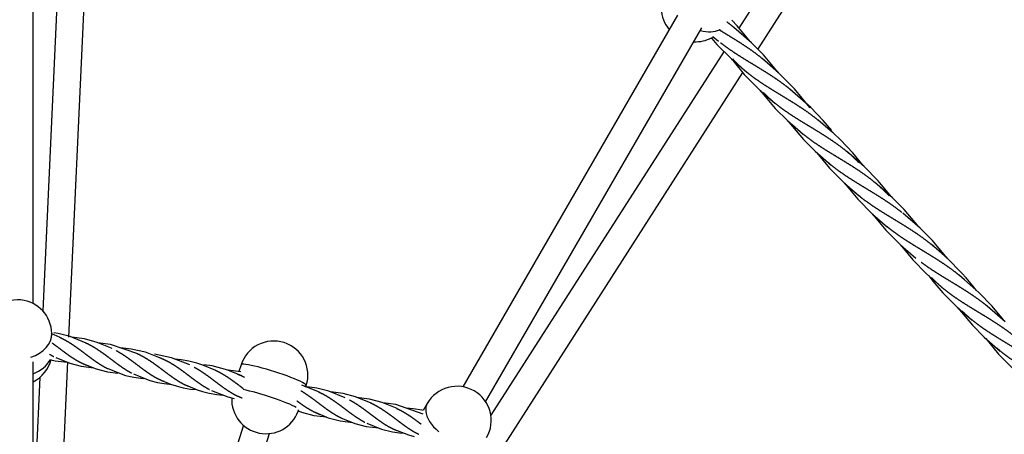
# Model space of a CAD drawing. Units: millimetres. Extents: x -19689 to -9500, y -432403 to -423074.
# Drawn here: x -15001 to -14426, y -427640 to -427397 of the extents above; entities that cross this region are included whole.
import ezdxf

# ---------------------------------------------------------------- set-up
doc = ezdxf.new("R2010")
doc.units = ezdxf.units.MM
doc.linetypes.add('0.50mmSolid', pattern=[0])
doc.layers.add('Base', color=172, linetype='0.50mmSolid', lineweight=0)

msp = doc.modelspace()

# ---------------------------------------------------------------- linework, layer by layer
at = {"layer": 'Base', "color": 7, "linetype": '0.50mmSolid', "lineweight": 25}
for p, q in [((-14441.14, -427183.47), (-14581.02, -427402.01)), ((-14570.03, -427414.53), (-14429.96, -427195.69)), ((-14993.15, -427563.09), (-14993.15, -427317.07)), ((-14975.96, -427314.48), (-14987.5, -427567.37)), ((-14972.19, -427582.75), (-14960.12, -427318.37)), ((-14616.78, -427394.45), (-14742.26, -427611.78)), ((-14728.88, -427620.6), (-14602.63, -427401.94)), ((-14589.62, -427415.45), (-14725.9, -427628.36)), ((-14723.27, -427653.93), (-14578.68, -427428.03)), ((-14982.19, -427581.95), (-14982.22, -427580.54)), ((-14993.15, -427962.81), (-14993.15, -427597.13)), ((-14977.55, -427700.37), (-14972.84, -427597.09)), ((-14871.72, -427598.95), (-14872.97, -427602.9)), ((-14989.28, -427606.36), (-14993.15, -427691.09)), ((-14833.89, -427611.99), (-14833.6, -427611.06)), ((-14762.97, -427621.49), (-14765.37, -427625.64)), ((-14766.38, -427627.4), (-14766.39, -427627.42)), ((-14870.35, -427634.27), (-14901.51, -427732.4)), ((-14886.27, -427737.24), (-14855.1, -427639.11))]:
    msp.add_line(p, q, dxfattribs=at)
for points in [[(-14574.36, -427409.87), (-14581.96, -427400.79), (-14585.16, -427397.37)], [(-14573.63, -427410.65), (-14583.96, -427401.63)], [(-14596.79, -427408.13), (-14593.8, -427411.54), (-14585.32, -427420.09)], [(-14596.25, -427406.87), (-14592.83, -427409.71)], [(-14557.82, -427428.11), (-14566.7, -427417.61), (-14573.63, -427410.65)], [(-14585.32, -427420.09), (-14576.39, -427427.83)], [(-14584.38, -427421.25), (-14577.88, -427429.08), (-14568.57, -427438.49)], [(-14557.9, -427428.1), (-14567.51, -427419.75)], [(-14539.47, -427448.75), (-14539.66, -427448.49), (-14548.59, -427437.55), (-14557.9, -427428.1)], [(-14568.57, -427438.49), (-14559.94, -427445.94)], [(-14568.57, -427438.54), (-14559.78, -427449), (-14552.7, -427456.07)], [(-14538.99, -427448.55), (-14551.07, -427437.86)], [(-14526.8, -427461.96), (-14531.71, -427456.14), (-14538.99, -427448.55)], [(-14552.7, -427456.07), (-14543.5, -427464.05)], [(-14551.77, -427457.12), (-14543.34, -427467.11), (-14536.47, -427473.98)], [(-14526.29, -427463.15), (-14534.63, -427455.97)], [(-14508.5, -427482.43), (-14514.57, -427475.04), (-14521.74, -427467.46), (-14525.85, -427463.55), (-14526.29, -427463.15)], [(-14536.47, -427473.98), (-14527.05, -427482.17)], [(-14535.58, -427474.9), (-14528.02, -427484), (-14519.4, -427492.68)], [(-14507.92, -427483.04), (-14518.18, -427474.09)], [(-14492.13, -427500.45), (-14499.73, -427491.36), (-14507.92, -427483.04)], [(-14519.4, -427492.68), (-14510.61, -427500.29)], [(-14519.37, -427492.71), (-14511.57, -427502.11), (-14502.95, -427510.79)], [(-14491.39, -427501.23), (-14501.73, -427492.21)], [(-14475.97, -427518.19), (-14484.47, -427508.18), (-14491.39, -427501.23)], [(-14502.95, -427510.79), (-14494.15, -427518.4)], [(-14502.92, -427510.82), (-14495.12, -427520.23), (-14486.68, -427528.74)], [(-14475.21, -427519.1), (-14485.28, -427510.33)], [(-14459.34, -427536.54), (-14468.02, -427526.3), (-14475.21, -427519.1)], [(-14486.68, -427528.74), (-14477.7, -427536.52)], [(-14485.82, -427529.79), (-14479.36, -427537.59), (-14471.46, -427545.71)], [(-14459.46, -427536.57), (-14468.83, -427528.44)], [(-14448.33, -427548.02), (-14450.74, -427545.31), (-14459.46, -427536.57)], [(-14471.46, -427545.71), (-14461.26, -427554.64)], [(-14470.09, -427546.96), (-14467.68, -427550.07), (-14461.83, -427556.9), (-14453.19, -427565.53)], [(-14449.26, -427549.16), (-14452.39, -427546.56)], [(-14440.96, -427556.61), (-14449.26, -427549.16)], [(-14442.31, -427555.41), (-14444.47, -427552.65), (-14448.33, -427548.02)], [(-14426.57, -427572.62), (-14433.2, -427564.64), (-14440.96, -427556.61)], [(-14425.49, -427573.8), (-14435.95, -427564.67)], [(-14453.24, -427565.62), (-14444.66, -427575.8), (-14437.79, -427582.68)], [(-14453.19, -427565.53), (-14444.82, -427572.75)], [(-14977.28, -427582.99), (-14982.64, -427580.66)], [(-14971.41, -427582.44), (-14978.53, -427580.57), (-14981.04, -427580.13)], [(-14962.14, -427586.19), (-14971.41, -427582.44)], [(-14955.77, -427585.81), (-14963.2, -427583.81), (-14970.7, -427582.79)], [(-14947.03, -427589.37), (-14955.77, -427585.81)], [(-14931.92, -427592.57), (-14947.89, -427587.04), (-14955.46, -427585.99)], [(-14437.79, -427582.68), (-14428.37, -427590.86)], [(-14436.9, -427583.59), (-14429.34, -427592.69), (-14420.71, -427601.37)], [(-14916.76, -427595.77), (-14927.58, -427591.54), (-14935.83, -427589.7), (-14940.55, -427589.17), (-14941.57, -427589.11)], [(-14901.62, -427598.97), (-14912.25, -427594.8), (-14922.25, -427592.68)], [(-14982.8, -427595.99), (-14980.34, -427596.53), (-14972.98, -427597.45)], [(-14979.81, -427594.71), (-14971.77, -427597.99)], [(-14971.77, -427597.99), (-14965.03, -427599.76), (-14957.76, -427600.65)], [(-14964.67, -427597.91), (-14956.28, -427601.3)], [(-14886.48, -427602.18), (-14894.01, -427599.03), (-14897.59, -427597.86), (-14902.1, -427596.72), (-14906.77, -427595.92), (-14910.14, -427595.58)], [(-14871.33, -427605.38), (-14879.41, -427602.04), (-14888.48, -427599.61), (-14893.36, -427598.92)], [(-14956.28, -427601.3), (-14949.72, -427603), (-14943.61, -427603.78)], [(-14949.56, -427601.1), (-14939.18, -427605.1), (-14934.37, -427606.23), (-14930.3, -427606.82), (-14928.5, -427606.98)], [(-14934.44, -427604.29), (-14925.02, -427608.01), (-14920.52, -427609.18), (-14916.61, -427609.84), (-14913.4, -427610.17), (-14913.07, -427610.2)], [(-14871.8, -427603.12), (-14873.32, -427602.82), (-14877.8, -427602.16), (-14878.76, -427602.07)], [(-14919.28, -427607.5), (-14912.96, -427610.17), (-14909.61, -427611.29), (-14905.41, -427612.37), (-14901.2, -427613.08), (-14897.74, -427613.41), (-14897.69, -427613.41)], [(-14904.15, -427610.7), (-14897.33, -427613.55), (-14894.21, -427614.57), (-14890.29, -427615.56), (-14885.78, -427616.31), (-14882.57, -427616.61)], [(-14825.95, -427614.96), (-14836.19, -427610.91)], [(-14889.01, -427613.9), (-14879.33, -427617.69), (-14875.71, -427618.64)], [(-14820.54, -427614.27), (-14827.4, -427612.51), (-14834.73, -427611.54)], [(-14810.83, -427618.15), (-14820.54, -427614.27)], [(-14804.91, -427617.63), (-14812.09, -427615.74), (-14819.49, -427614.75)], [(-14795.72, -427621.34), (-14804.91, -427617.63)], [(-14789.31, -427620.98), (-14796.75, -427618.98), (-14804.26, -427617.96)], [(-14780.58, -427624.55), (-14789.31, -427620.98)], [(-14765.46, -427627.74), (-14781.41, -427622.22), (-14789.01, -427621.16)], [(-14838.8, -427625.59), (-14836.32, -427626.51)], [(-14836.32, -427626.51), (-14829.19, -427628.47), (-14821.75, -427629.41)], [(-14828.48, -427626.69), (-14820.83, -427629.83)], [(-14765.47, -427625.59), (-14765.93, -427625.49), (-14771.2, -427624.62), (-14774.88, -427624.29)], [(-14820.83, -427629.83), (-14813.88, -427631.7), (-14806.53, -427632.62)], [(-14813.36, -427629.88), (-14805.31, -427633.16)], [(-14805.31, -427633.16), (-14798.58, -427634.93), (-14791.31, -427635.82)], [(-14798.25, -427633.07), (-14789.79, -427636.48)], [(-14789.79, -427636.48), (-14783.26, -427638.16), (-14779.21, -427638.76), (-14777.36, -427638.93)], [(-14783.1, -427636.27), (-14773.99, -427639.9), (-14770.62, -427640.83)]]:
    msp.add_lwpolyline(points, dxfattribs=at)
for centre, start, end in [((-14606.35, -427390.05), 181.85969, 220.0036), ((-14606.35, -427390.05), 267.26064, 298.28707), ((-14606.35, -427390.05), 298.28708, 301.13306), ((-15002.22, -427580.91), 84.22305, 181.08439), ((-15002.22, -427580.91), 1.08439, 84.22305), ((-14852.66, -427605), 72.37856, 162.37856), ((-14852.66, -427605), 342.37856, 72.37856), ((-15002.03, -427590.95), 296.36122, 346.24763), ((-14745.65, -427631.49), 60, 150), ((-14745.65, -427631.49), 330, 60), ((-14857.17, -427619.22), 177.21538, 339.96438), ((-14857.17, -427619.22), 339.96439, 342.37856)]:
    msp.add_arc(centre, 20, start, end, dxfattribs=at)
for centre, major_axis, ratio, start_param, end_param in [((-14606.35, -427390.05), (17.32, -10), 0.573576, 5.188177, 5.911389), ((-14606.35, -427390.05), (17.32, -10), 0.573576, 5.911389, 5.934667), ((-15002.22, -427580.91), (20, 0.38), 0.743176, 5.100967, 6.283185), ((-15002.03, -427590.95), (20, 0.38), 0.743176, 5.158453, 5.920455), ((-14852.66, -427605), (-19.06, 6.05), 0.107999, 3.141592, 6.283185), ((-14857.17, -427619.22), (-19.06, 6.05), 0.107999, 3.567495, 5.514165), ((-14745.65, -427631.49), (17.32, -10), 0.573576, 3.141592, 3.526186), ((-14745.65, -427631.49), (17.32, -10), 0.573576, 3.526186, 4.412393)]:
    msp.add_ellipse(centre, major_axis=major_axis, ratio=ratio, start_param=start_param, end_param=end_param, dxfattribs=at)
for points, weights, knots in [([(-14564.96, -427421.92), (-14567.18, -427419.97), (-14569.49, -427418.17), (-14572.84, -427415.57), (-14576.39, -427413.19), (-14579.93, -427410.81), (-14583.57, -427408.57), (-14587.21, -427406.33), (-14590.84, -427404.13), (-14591.42, -427403.79), (-14591.99, -427403.43)], [0.99353956548, 0.989466729302, 1, 0.984807753012, 1, 0.984807753012, 1, 0.984807753012, 1, 0.997564058967, 0.995909280684], [0.80197533, 0.80197533, 0.80197533, 0.81481481, 0.81481481, 0.83333333, 0.83333333, 0.85185185, 0.85185185, 0.87037037, 0.87037037, 0.87333965, 0.87333965, 0.87333965]), ([(-14583.03, -427402.41), (-14584.47, -427401.2), (-14585.94, -427400.06), (-14586.96, -427399.27), (-14588.01, -427398.48)], [0.992506847476, 0.993288286029, 1, 0.995316832989, 0.993520935159], [0.86218916, 0.86218916, 0.86218916, 0.87037037, 0.87037037, 0.87607889, 0.87607889, 0.87607889]), ([(-14548.33, -427440.19), (-14550.63, -427438.16), (-14553.04, -427436.29), (-14556.39, -427433.69), (-14559.94, -427431.31), (-14563.48, -427428.92), (-14567.13, -427426.68), (-14570.77, -427424.44), (-14574.4, -427422.25), (-14578.03, -427420.05), (-14581.53, -427417.81), (-14585.04, -427415.57), (-14588.34, -427413.18), (-14589.98, -427411.99), (-14591.57, -427410.73)], [0.993901257387, 0.989031297361, 1, 0.984807753012, 1, 0.984807753012, 1, 0.984807753012, 1, 0.984807753012, 1, 0.984807753012, 1, 0.992403876506, 0.992403876506], [0.745889, 0.745889, 0.745889, 0.7592593, 0.7592593, 0.7777778, 0.7777778, 0.7962963, 0.7962963, 0.8148148, 0.8148148, 0.8333333, 0.8333333, 0.8518519, 0.8518519, 0.8611111, 0.8611111, 0.8611111]), ([(-14530.32, -427459.73), (-14533.33, -427456.94), (-14536.6, -427454.4), (-14539.95, -427451.8), (-14543.49, -427449.42), (-14547.04, -427447.04), (-14550.68, -427444.8), (-14554.32, -427442.56), (-14557.95, -427440.36), (-14561.58, -427438.17), (-14565.09, -427435.93), (-14568.6, -427433.68), (-14571.9, -427431.29), (-14575.19, -427428.9), (-14578.21, -427426.29), (-14581.23, -427423.68), (-14583.94, -427420.8), (-14584.2, -427420.52), (-14584.46, -427420.23)], [0.999243517799, 0.985195911473, 1, 0.984807753012, 1, 0.984807753012, 1, 0.984807753012, 1, 0.984807753012, 1, 0.984807753012, 1, 0.984807753012, 1, 0.984807753012, 1, 0.998491629979, 0.997282778538], [0.6856583, 0.6856583, 0.6856583, 0.7037037, 0.7037037, 0.7222222, 0.7222222, 0.7407407, 0.7407407, 0.7592593, 0.7592593, 0.7777778, 0.7777778, 0.7962963, 0.7962963, 0.8148148, 0.8148148, 0.8333333, 0.8333333, 0.835172, 0.835172, 0.835172]), ([(-14511.02, -427480.62), (-14512.35, -427479.27), (-14513.71, -427477.99), (-14516.8, -427475.12), (-14520.15, -427472.52), (-14523.5, -427469.92), (-14527.05, -427467.54), (-14530.59, -427465.15), (-14534.23, -427462.91), (-14537.87, -427460.67), (-14541.5, -427458.48), (-14545.13, -427456.29), (-14548.64, -427454.04), (-14552.15, -427451.8), (-14555.45, -427449.41), (-14558.75, -427447.02), (-14561.76, -427444.41), (-14564.32, -427442.19), (-14566.68, -427439.77)], [0.992488876843, 0.993207414342, 1, 0.984807753012, 1, 0.984807753012, 1, 0.984807753012, 1, 0.984807753012, 1, 0.984807753012, 1, 0.984807753012, 1, 0.984807753012, 1, 0.987087719135, 0.996124396481], [0.6213498, 0.6213498, 0.6213498, 0.6296296, 0.6296296, 0.6481481, 0.6481481, 0.6666667, 0.6666667, 0.6851852, 0.6851852, 0.7037037, 0.7037037, 0.7222222, 0.7222222, 0.7407407, 0.7407407, 0.7592593, 0.7592593, 0.7749986, 0.7749986, 0.7749986]), ([(-14493.29, -427500.06), (-14495.22, -427498.01), (-14497.27, -427496.11), (-14500.35, -427493.24), (-14503.7, -427490.64), (-14507.05, -427488.03), (-14510.6, -427485.65), (-14514.14, -427483.27), (-14517.79, -427481.03), (-14521.43, -427478.79), (-14525.06, -427476.59), (-14528.68, -427474.4), (-14532.19, -427472.16), (-14535.7, -427469.91), (-14539, -427467.52), (-14542.3, -427465.13), (-14545.32, -427462.52), (-14547.12, -427460.96), (-14548.84, -427459.28)], [0.993233003091, 0.989894265395, 1, 0.984807753012, 1, 0.984807753012, 1, 0.984807753012, 1, 0.984807753012, 1, 0.984807753012, 1, 0.984807753012, 1, 0.984807753012, 1, 0.99086467717, 0.992715763826], [0.5617557, 0.5617557, 0.5617557, 0.5740741, 0.5740741, 0.5925926, 0.5925926, 0.6111111, 0.6111111, 0.6296296, 0.6296296, 0.6481481, 0.6481481, 0.6666667, 0.6666667, 0.6851852, 0.6851852, 0.7037037, 0.7037037, 0.7148392, 0.7148392, 0.7148392]), ([(-14485.94, -427509.79), (-14486.59, -427509.27), (-14487.26, -427508.75), (-14490.61, -427506.15), (-14494.15, -427503.77), (-14497.7, -427501.38), (-14501.34, -427499.14), (-14504.98, -427496.9), (-14508.61, -427494.71), (-14512.24, -427492.52), (-14515.75, -427490.27), (-14519.26, -427488.03), (-14522.55, -427485.64), (-14525.85, -427483.25), (-14528.87, -427480.64), (-14528.87, -427480.64), (-14528.87, -427480.64)], [0.995138480964, 0.996961550602, 1, 0.984807753012, 1, 0.984807753012, 1, 0.984807753012, 1, 0.984807753012, 1, 0.984807753012, 1, 0.984807753012, 1, 0.999996502831, 0.999993007271], [0.5333333, 0.5333333, 0.5333333, 0.537037, 0.537037, 0.5555556, 0.5555556, 0.5740741, 0.5740741, 0.5925926, 0.5925926, 0.6111111, 0.6111111, 0.6296296, 0.6296296, 0.6481481, 0.6481481, 0.6481524, 0.6481524, 0.6481524]), ([(-14466.69, -427530.25), (-14468.71, -427528.5), (-14470.81, -427526.87), (-14474.16, -427524.26), (-14477.71, -427521.88), (-14481.25, -427519.5), (-14484.89, -427517.26), (-14488.53, -427515.02), (-14492.16, -427512.82), (-14495.79, -427510.63), (-14499.3, -427508.39), (-14502.81, -427506.14), (-14506.11, -427503.75), (-14509.41, -427501.36), (-14512.42, -427498.75), (-14512.7, -427498.51), (-14512.98, -427498.27)], [0.992914397728, 0.990434617192, 1, 0.984807753012, 1, 0.984807753012, 1, 0.984807753012, 1, 0.984807753012, 1, 0.984807753012, 1, 0.984807753012, 1, 0.998580077643, 0.997425577445], [0.4698218, 0.4698218, 0.4698218, 0.4814815, 0.4814815, 0.5, 0.5, 0.5185185, 0.5185185, 0.537037, 0.537037, 0.5555556, 0.5555556, 0.5740741, 0.5740741, 0.5925926, 0.5925926, 0.5943234, 0.5943234, 0.5943234]), ([(-14449.29, -427549.21), (-14451.76, -427547), (-14454.36, -427544.98), (-14457.71, -427542.38), (-14461.26, -427540), (-14464.8, -427537.61), (-14468.44, -427535.37), (-14472.09, -427533.13), (-14475.71, -427530.94), (-14479.34, -427528.75), (-14482.85, -427526.5), (-14486.36, -427524.26), (-14489.66, -427521.87), (-14492.2, -427520.03), (-14494.6, -427518.04)], [0.994779142562, 0.988156193104, 1, 0.984807753012, 1, 0.984807753012, 1, 0.984807753012, 1, 0.984807753012, 1, 0.984807753012, 1, 0.988268422535, 0.994655285341], [0.411489, 0.411489, 0.411489, 0.4259259, 0.4259259, 0.4444444, 0.4444444, 0.462963, 0.462963, 0.4814815, 0.4814815, 0.5, 0.5, 0.5185185, 0.5185185, 0.5328187, 0.5328187, 0.5328187]), ([(-14434.56, -427565.83), (-14436.21, -427564.42), (-14437.91, -427563.1), (-14441.27, -427560.5), (-14444.81, -427558.11), (-14448.36, -427555.73), (-14452, -427553.49), (-14455.64, -427551.25), (-14459.27, -427549.06), (-14462.9, -427546.86), (-14466.41, -427544.62), (-14469.92, -427542.37), (-14473.21, -427539.98), (-14473.87, -427539.51), (-14474.51, -427539.03)], [0.992407887054, 0.992229335339, 1, 0.984807753012, 1, 0.984807753012, 1, 0.984807753012, 1, 0.984807753012, 1, 0.984807753012, 1, 0.996961550602, 0.995138480964], [0.3608984, 0.3608984, 0.3608984, 0.3703704, 0.3703704, 0.3888889, 0.3888889, 0.4074074, 0.4074074, 0.4259259, 0.4259259, 0.4444444, 0.4444444, 0.462963, 0.462963, 0.4666667, 0.4666667, 0.4666667]), ([(-14412.34, -427589.31), (-14413.66, -427587.96), (-14415.03, -427586.68), (-14418.12, -427583.81), (-14421.47, -427581.21), (-14424.82, -427578.61), (-14428.36, -427576.23), (-14431.91, -427573.85), (-14435.55, -427571.6), (-14439.19, -427569.36), (-14442.82, -427567.17), (-14446.45, -427564.98), (-14449.96, -427562.73), (-14453.47, -427560.49), (-14456.77, -427558.1), (-14460.06, -427555.71), (-14463.08, -427553.1), (-14465.95, -427550.62), (-14468.54, -427547.9)], [0.992488796676, 0.99320703533, 1, 0.984807753012, 1, 0.984807753012, 1, 0.984807753012, 1, 0.984807753012, 1, 0.984807753012, 1, 0.984807753012, 1, 0.984807753012, 1, 0.985574729448, 0.99854348832], [0.288016, 0.288016, 0.288016, 0.2962963, 0.2962963, 0.3148148, 0.3148148, 0.3333333, 0.3333333, 0.3518519, 0.3518519, 0.3703704, 0.3703704, 0.3888889, 0.3888889, 0.4074074, 0.4074074, 0.4259259, 0.4259259, 0.4435095, 0.4435095, 0.4435095]), ([(-14394.61, -427608.75), (-14396.54, -427606.7), (-14398.58, -427604.8), (-14401.67, -427601.93), (-14405.02, -427599.33), (-14408.37, -427596.73), (-14411.92, -427594.34), (-14415.46, -427591.96), (-14419.1, -427589.72), (-14422.75, -427587.48), (-14426.37, -427585.29), (-14430, -427583.09), (-14433.51, -427580.85), (-14437.02, -427578.6), (-14440.32, -427576.22), (-14443.62, -427573.83), (-14446.64, -427571.22), (-14448.59, -427569.53), (-14450.44, -427567.7)], [0.993231320258, 0.989896813498, 1, 0.984807753012, 1, 0.984807753012, 1, 0.984807753012, 1, 0.984807753012, 1, 0.984807753012, 1, 0.984807753012, 1, 0.984807753012, 1, 0.990110822284, 0.993096084534], [0.2284255, 0.2284255, 0.2284255, 0.2407407, 0.2407407, 0.2592593, 0.2592593, 0.2777778, 0.2777778, 0.2962963, 0.2962963, 0.3148148, 0.3148148, 0.3333333, 0.3333333, 0.3518519, 0.3518519, 0.3703704, 0.3703704, 0.3824247, 0.3824247, 0.3824247]), ([(-14982.03, -427586.14), (-14980.63, -427587.15), (-14979.28, -427588.17), (-14976.71, -427590.12), (-14974.2, -427591.98), (-14971.69, -427593.84), (-14969.19, -427595.43), (-14966.68, -427597.01), (-14964.13, -427598.16), (-14963, -427598.67), (-14961.83, -427599.09)], [0.990431686381, 0.989780161067, 1, 0.980785280403, 1, 0.980785280403, 1, 0.980785280403, 1, 0.991418076534, 0.990502089592], [0.07225259, 0.07225259, 0.07225259, 0.08333333, 0.08333333, 0.10416667, 0.10416667, 0.125, 0.125, 0.14583333, 0.14583333, 0.15513818, 0.15513818, 0.15513818]), ([(-14977.69, -427582.8), (-14975.27, -427583.91), (-14972.96, -427585.29), (-14970.23, -427586.93), (-14967.61, -427588.83), (-14964.98, -427590.72), (-14962.44, -427592.66), (-14959.9, -427594.6), (-14957.4, -427596.39), (-14954.9, -427598.17), (-14952.38, -427599.63), (-14950.86, -427600.51), (-14949.28, -427601.23)], [0.994929755978, 0.983790390304, 1, 0.980785280403, 1, 0.980785280403, 1, 0.980785280403, 1, 0.980785280403, 1, 0.988280602054, 0.990856941032], [0.0865916, 0.0865916, 0.0865916, 0.1041667, 0.1041667, 0.125, 0.125, 0.1458333, 0.1458333, 0.1666667, 0.1666667, 0.1875, 0.1875, 0.2002066, 0.2002066, 0.2002066]), ([(-14962.56, -427585.99), (-14962.04, -427586.23), (-14961.54, -427586.47), (-14958.72, -427587.86), (-14956.02, -427589.61), (-14953.33, -427591.36), (-14950.73, -427593.29), (-14948.14, -427595.22), (-14945.62, -427597.13), (-14943.1, -427599.04), (-14940.6, -427600.74), (-14938.1, -427602.43), (-14935.56, -427603.74)], [0.994303047597, 0.996521970574, 1, 0.980785280403, 1, 0.980785280403, 1, 0.980785280403, 1, 0.980785280403, 1, 0.980785280403, 1], [0.1420623, 0.1420623, 0.1420623, 0.1458333, 0.1458333, 0.1666667, 0.1666667, 0.1875, 0.1875, 0.2083333, 0.2083333, 0.2291667, 0.2291667, 0.25, 0.25, 0.25]), ([(-14944.54, -427590.64), (-14941.76, -427592.16), (-14939.1, -427593.99), (-14936.45, -427595.82), (-14933.88, -427597.77), (-14931.32, -427599.71), (-14928.81, -427601.57), (-14926.3, -427603.43), (-14923.79, -427605.02), (-14921.29, -427606.6), (-14918.73, -427607.75), (-14917.62, -427608.26), (-14916.46, -427608.67)], [1, 0.980785280403, 1, 0.980785280403, 1, 0.980785280403, 1, 0.980785280403, 1, 0.980785280403, 1, 0.991505081335, 0.990521450333], [0.2083333, 0.2083333, 0.2083333, 0.2291667, 0.2291667, 0.25, 0.25, 0.2708333, 0.2708333, 0.2916667, 0.2916667, 0.3125, 0.3125, 0.3217105, 0.3217105, 0.3217105]), ([(-14932.38, -427592.35), (-14929.91, -427593.47), (-14927.57, -427594.88), (-14924.83, -427596.53), (-14922.21, -427598.42), (-14919.59, -427600.31), (-14917.05, -427602.25), (-14914.51, -427604.19), (-14912.01, -427605.98), (-14909.5, -427607.77), (-14906.99, -427609.22), (-14905.03, -427610.35), (-14903.01, -427611.21)], [0.995325155118, 0.983508713596, 1, 0.980785280403, 1, 0.980785280403, 1, 0.980785280403, 1, 0.980785280403, 1, 0.984992137719, 0.993428378185], [0.2529529, 0.2529529, 0.2529529, 0.2708333, 0.2708333, 0.2916667, 0.2916667, 0.3125, 0.3125, 0.3333333, 0.3333333, 0.3541667, 0.3541667, 0.3704388, 0.3704388, 0.3704388]), ([(-14387.25, -427618.49), (-14387.91, -427617.96), (-14388.57, -427617.44), (-14391.93, -427614.84), (-14395.47, -427612.46), (-14399.02, -427610.08), (-14402.66, -427607.84), (-14406.3, -427605.59), (-14409.93, -427603.4), (-14413.56, -427601.21), (-14417.07, -427598.96), (-14420.58, -427596.72), (-14423.87, -427594.33), (-14427.17, -427591.94), (-14430.19, -427589.33), (-14430.19, -427589.33), (-14430.19, -427589.33)], [0.995138480964, 0.996961550602, 1, 0.984807753012, 1, 0.984807753012, 1, 0.984807753012, 1, 0.984807753012, 1, 0.984807753012, 1, 0.984807753012, 1, 0.99999817395, 0.99999634834], [0.2, 0.2, 0.2, 0.2037037, 0.2037037, 0.2222222, 0.2222222, 0.2407407, 0.2407407, 0.2592593, 0.2592593, 0.2777778, 0.2777778, 0.2962963, 0.2962963, 0.3148148, 0.3148148, 0.314817, 0.314817, 0.314817]), ([(-14919.32, -427594.67), (-14917.7, -427595.3), (-14916.15, -427596.07), (-14913.32, -427597.45), (-14910.63, -427599.2), (-14907.93, -427600.95), (-14905.34, -427602.88), (-14902.75, -427604.81), (-14900.23, -427606.72), (-14897.71, -427608.63), (-14895.2, -427610.33), (-14892.7, -427612.02), (-14890.17, -427613.33)], [0.990505889811, 0.989349553558, 1, 0.980785280403, 1, 0.980785280403, 1, 0.980785280403, 1, 0.980785280403, 1, 0.980785280403, 1], [0.3009524, 0.3009524, 0.3009524, 0.3125, 0.3125, 0.3333333, 0.3333333, 0.3541667, 0.3541667, 0.375, 0.375, 0.3958333, 0.3958333, 0.4166667, 0.4166667, 0.4166667]), ([(-14899.15, -427600.23), (-14896.37, -427601.75), (-14893.71, -427603.58), (-14891.05, -427605.41), (-14888.49, -427607.36), (-14885.93, -427609.3), (-14883.42, -427611.17), (-14880.91, -427613.03), (-14878.4, -427614.61), (-14876.24, -427615.97), (-14874.03, -427617.02)], [1, 0.980785280403, 1, 0.980785280403, 1, 0.980785280403, 1, 0.980785280403, 1, 0.983420515369, 0.995452357512], [0.375, 0.375, 0.375, 0.3958333, 0.3958333, 0.4166667, 0.4166667, 0.4375, 0.4375, 0.4583333, 0.4583333, 0.4763094, 0.4763094, 0.4763094]), ([(-14886.73, -427602.06), (-14884.4, -427603.14), (-14882.18, -427604.47), (-14879.44, -427606.12), (-14876.82, -427608.01), (-14874.2, -427609.9), (-14871.66, -427611.84), (-14870.99, -427612.35), (-14870.32, -427612.85)], [0.994194773428, 0.984348762149, 1, 0.980785280403, 1, 0.980785280403, 1, 0.99491679132, 0.992523084338], [0.42053033, 0.42053033, 0.42053033, 0.4375, 0.4375, 0.45833333, 0.45833333, 0.47916667, 0.47916667, 0.48467808, 0.48467808, 0.48467808]), ([(-14873.91, -427604.27), (-14872.3, -427604.9), (-14870.75, -427605.66), (-14870.25, -427605.9), (-14869.74, -427606.17)], [0.990491748661, 0.989416847895, 1, 0.996511675226, 0.99428992212], [0.46769201, 0.46769201, 0.46769201, 0.47916667, 0.47916667, 0.48294884, 0.48294884, 0.48294884]), ([(-14836.73, -427614.09), (-14834.02, -427615.73), (-14831.43, -427617.6), (-14828.8, -427619.49), (-14826.26, -427621.43), (-14823.72, -427623.37), (-14821.22, -427625.16), (-14818.72, -427626.95), (-14816.2, -427628.4), (-14814.56, -427629.35), (-14812.86, -427630.11)], [0.999627748096, 0.980973245088, 1, 0.980785280403, 1, 0.980785280403, 1, 0.980785280403, 1, 0.987379818103, 0.991337446807], [0.60437047, 0.60437047, 0.60437047, 0.625, 0.625, 0.64583333, 0.64583333, 0.66666667, 0.66666667, 0.6875, 0.6875, 0.70118328, 0.70118328, 0.70118328]), ([(-14826.4, -427614.75), (-14825.88, -427614.99), (-14825.36, -427615.25), (-14822.54, -427616.64), (-14819.84, -427618.38), (-14817.15, -427620.13), (-14814.55, -427622.06), (-14811.96, -427623.99), (-14809.44, -427625.9), (-14806.92, -427627.81), (-14804.42, -427629.51), (-14801.92, -427631.2), (-14799.38, -427632.51)], [0.994185797608, 0.996429380048, 1, 0.980785280403, 1, 0.980785280403, 1, 0.980785280403, 1, 0.980785280403, 1, 0.980785280403, 1], [0.6419619, 0.6419619, 0.6419619, 0.6458333, 0.6458333, 0.6666667, 0.6666667, 0.6875, 0.6875, 0.7083333, 0.7083333, 0.7291667, 0.7291667, 0.75, 0.75, 0.75]), ([(-14874.03, -427617.02), (-14873.69, -427617.19), (-14873.34, -427617.34), (-14872.21, -427617.85), (-14871.03, -427618.27)], [0.995452357512, 0.997364765034, 1, 0.991368432508, 0.990491748661], [0.47630944, 0.47630944, 0.47630944, 0.47916667, 0.47916667, 0.48852534, 0.48852534, 0.48852534]), ([(-14839.1, -427619.95), (-14838.56, -427620.36), (-14838.02, -427620.76), (-14836.58, -427621.83), (-14835.11, -427622.82)], [0.993485491556, 0.995843707598, 1, 0.988866533629, 0.990635058652], [0.59966026, 0.59966026, 0.59966026, 0.60416667, 0.60416667, 0.616238, 0.616238, 0.616238]), ([(-14808.36, -427619.41), (-14805.58, -427620.93), (-14802.92, -427622.76), (-14800.27, -427624.59), (-14797.7, -427626.54), (-14795.14, -427628.49), (-14792.63, -427630.35), (-14790.12, -427632.21), (-14787.61, -427633.79), (-14785.11, -427635.37), (-14782.55, -427636.52), (-14781.43, -427637.03), (-14780.26, -427637.45)], [1, 0.980785280403, 1, 0.980785280403, 1, 0.980785280403, 1, 0.980785280403, 1, 0.980785280403, 1, 0.991431398439, 0.990504951877], [0.7083333, 0.7083333, 0.7083333, 0.7291667, 0.7291667, 0.75, 0.75, 0.7708333, 0.7708333, 0.7916667, 0.7916667, 0.8125, 0.8125, 0.8217904, 0.8217904, 0.8217904]), ([(-14796.19, -427621.13), (-14793.73, -427622.25), (-14791.39, -427623.65), (-14788.65, -427625.3), (-14786.03, -427627.19), (-14783.41, -427629.08), (-14780.87, -427631.02), (-14778.33, -427632.96), (-14775.83, -427634.75), (-14773.32, -427636.54), (-14770.81, -427637.99), (-14769.4, -427638.8), (-14767.94, -427639.48)], [0.995285212188, 0.98353664287, 1, 0.980785280403, 1, 0.980785280403, 1, 0.980785280403, 1, 0.980785280403, 1, 0.989145769675, 0.990554462611], [0.7529831, 0.7529831, 0.7529831, 0.7708333, 0.7708333, 0.7916667, 0.7916667, 0.8125, 0.8125, 0.8333333, 0.8333333, 0.8541667, 0.8541667, 0.8659352, 0.8659352, 0.8659352]), ([(-14835.11, -427622.82), (-14834.05, -427623.54), (-14833.01, -427624.2), (-14830.5, -427625.78), (-14827.95, -427626.93), (-14826.82, -427627.44), (-14825.65, -427627.86)], [0.990635058652, 0.991918746774, 1, 0.980785280403, 1, 0.99139890425, 0.990498035165], [0.616238, 0.616238, 0.616238, 0.625, 0.625, 0.64583333, 0.64583333, 0.65515897, 0.65515897, 0.65515897]), ([(-14780.97, -427624.36), (-14780.46, -427624.59), (-14779.97, -427624.84), (-14777.14, -427626.23), (-14774.45, -427627.97), (-14771.75, -427629.72), (-14769.16, -427631.65), (-14767.84, -427632.64), (-14766.5, -427633.64)], [0.994361813823, 0.996567855103, 1, 0.980785280403, 1, 0.980785280403, 1, 0.990081269738, 0.990402731586], [0.80877874, 0.80877874, 0.80877874, 0.8125, 0.8125, 0.83333333, 0.83333333, 0.85416667, 0.85416667, 0.86492093, 0.86492093, 0.86492093])]:
    msp.add_rational_spline(points, weights, degree=2, knots=knots, dxfattribs=at)
msp.add_rational_spline([(-14983.47, -427592.75), (-14982.2, -427593.5), (-14980.96, -427594.15)], [0.990392924375, 0.99044489113, 1], degree=2, dxfattribs=at)

doc.saveas('drawing.dxf')
